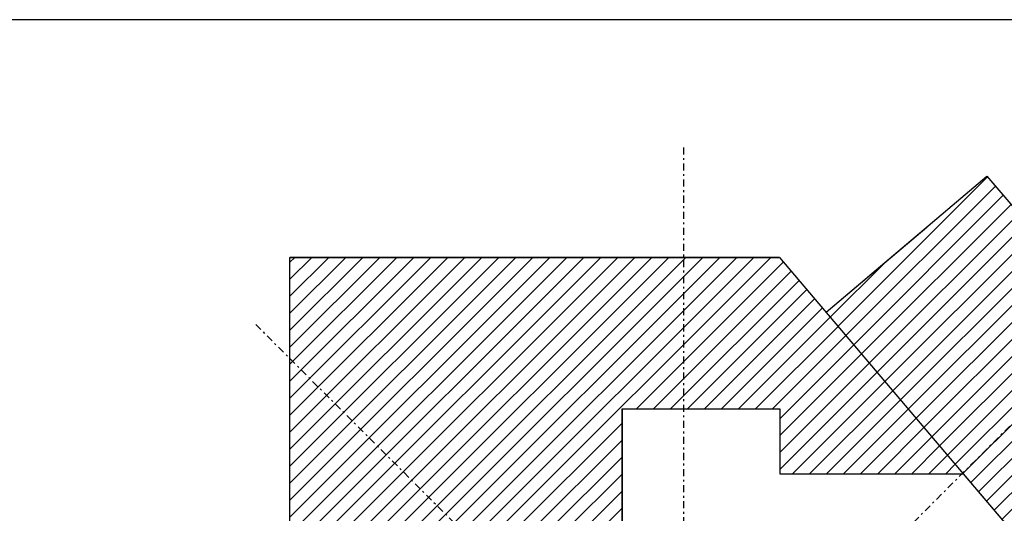
# Model space of a CAD drawing. Units: millimetres. Extents: x 1328 to 1490, y 991 to 1120.
# Drawn here: x 1376 to 1428, y 1094 to 1120 of the extents above; entities that cross this region are included whole.
import ezdxf

# ---------------------------------------------------------------- set-up
doc = ezdxf.new("R2010")
doc.units = ezdxf.units.MM
doc.linetypes.add('DASHDOT2', pattern=[0.5, 0.25, -0.125, 0, -0.125])
doc.layers.add('0-05-ABERTURAS', color=2, linetype='Continuous')
doc.layers.add('Piso', color=1, linetype='Continuous')

# ---------------------------------------------------------------- blocks, each defined once
blk = doc.blocks.new('PL TERR')
h = blk.add_hatch()
h.set_pattern_fill('ANSI31', color=251, scale=0.2, style=0)
h.paths.add_polyline_path([(1200.038, 1268.043), (1200.038, 1253.592), (1217.577, 1253.592), (1217.577, 1260.041), (1225.9, 1260.041), (1225.9, 1256.614), (1235.588, 1256.614), (1225.895, 1268.043)])
h.paths.add_polyline_path([(1236.844, 1272.343), (1228.355, 1265.143), (1254.051, 1234.844), (1262.496, 1242.006), (1262.537, 1242.048)])
h.paths.add_polyline_path([(1237.248, 1238.066), (1237.248, 1231.132), (1251.319, 1231.132), (1251.319, 1238.066)])
h.paths.add_polyline_path([(1237.248, 1231.132), (1237.248, 1224.198), (1251.319, 1224.198), (1251.319, 1231.132)])
h.paths.add_polyline_path([(1265.471, 1213.117), (1270.26, 1217.959), (1257.523, 1230.557), (1252.734, 1225.716)])
h.paths.add_polyline_path([(1270.26, 1217.959), (1274.695, 1222.443), (1261.958, 1235.041), (1257.523, 1230.557)])
h.paths.add_polyline_path([(1266.017, 1239.201), (1266.467, 1239.656), (1263.284, 1242.803), (1262.537, 1242.048), (1262.54, 1242.044), (1258.8, 1238.872), (1262.311, 1235.399), (1261.958, 1235.041), (1281.066, 1216.141), (1282.806, 1217.9), (1286.864, 1217.9), (1286.864, 1224.284), (1279.872, 1224.284), (1273.931, 1230.16), (1274.538, 1230.774)])
at = {"color": 1}
for p, q in [((1228.355, 1265.143), (1236.844, 1272.343)), ((1236.844, 1272.343), (1262.54, 1242.044)), ((1225.895, 1268.043), (1200.038, 1268.043)), ((1200.038, 1253.592), (1200.038, 1268.043)), ((1225.895, 1268.043), (1254.051, 1234.844)), ((1217.577, 1260.041), (1225.9, 1260.041)), ((1217.577, 1260.041), (1217.577, 1253.592)), ((1225.9, 1260.041), (1225.9, 1256.614)), ((1225.9, 1256.614), (1235.588, 1256.614))]:
    blk.add_line(p, q, dxfattribs=at)
blk.add_lwpolyline([(1217.577, 1253.592), (1217.577, 1260.041), (1225.9, 1260.041), (1225.9, 1256.614), (1235.588, 1256.614), (1251.319, 1238.066)], dxfattribs=at)
blk = doc.blocks.new('planta')
at = {"layer": 'Piso', "linetype": 'DASHDOT2', "ltscale": 1.5}
for p, q in [((1411.344, 1113.75), (1411.344, 1049.843)), ((1433.978, 1104.43), (1388.75, 1059.202)), ((1388.75, 1104.391), (1446.62, 1046.521))]:
    blk.add_line(p, q, dxfattribs=at)
at = {"layer": 'Piso'}
for p, q in [((1418.87, 1105.034), (1424.179, 1109.536)), ((1390.553, 1093.671), (1390.553, 1107.934)), ((1390.553, 1107.934), (1416.411, 1107.934)), ((1416.411, 1107.934), (1441.834, 1077.957)), ((1416.416, 1096.505), (1426.104, 1096.505))]:
    blk.add_line(p, q, dxfattribs=at)
at = {"layer": 'Piso', "color": 251}
for p, q in [((1408.093, 1093.671), (1408.093, 1099.932)), ((1408.093, 1099.932), (1416.416, 1099.932)), ((1416.416, 1099.932), (1416.416, 1096.505))]:
    blk.add_line(p, q, dxfattribs=at)
blk.add_blockref('PL TERR', (190.516, -160.109))

msp = doc.modelspace()

# ---------------------------------------------------------------- linework, layer by layer
at = {"layer": '0-05-ABERTURAS'}
msp.add_lwpolyline([(1327.936, 1120.499), (1489.708, 1120.499), (1489.708, 990.968), (1327.936, 990.968)], close=True, dxfattribs=at)

# ---------------------------------------------------------------- block references
msp.add_blockref('planta', (0, 0))

doc.saveas('drawing.dxf')
